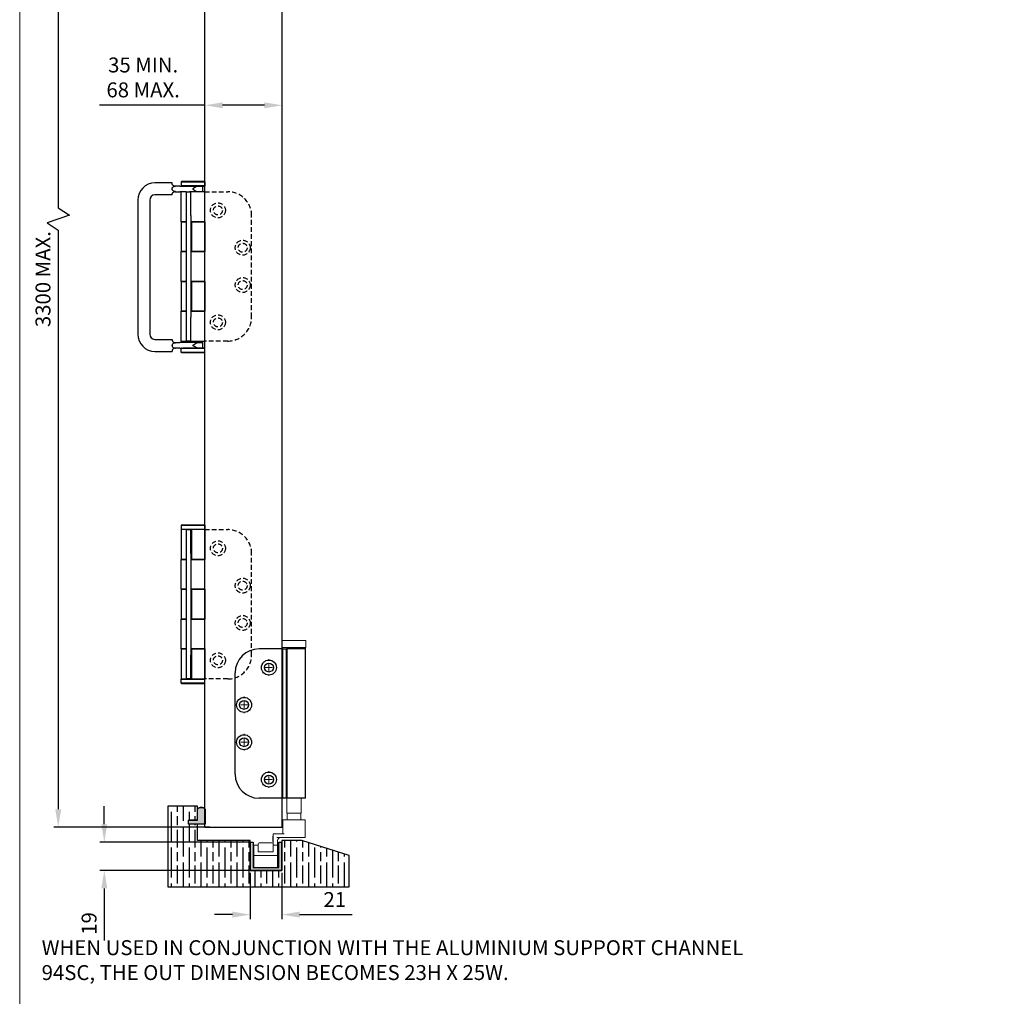
# Model space of a CAD drawing. Units: millimetres. Extents: x 7931 to 11827, y -2405 to 998.
# Drawn here: x 7931 to 8590, y -42 to 612 of the extents above; entities that cross this region are included whole.
import ezdxf

# ---------------------------------------------------------------- set-up
doc = ezdxf.new("R2010")
doc.units = ezdxf.units.MM
doc.linetypes.add('HIDDEN', pattern=[9.525, 6.35, -3.175])
for name, color, linetype in [('Border', 7, 'Continuous'), ('Channel', 6, 'Continuous'), ('Dims', 7, 'Continuous'), ('Door', 4, 'Continuous'), ('Gear', 7, 'Continuous'), ('Hatching', 32, 'Continuous'), ('Notes', 7, 'Continuous')]:
    doc.layers.add(name, color=color, linetype=linetype)
doc.layers.add('Visible Edges(ISO)', color=7, linetype='Continuous', lineweight=18)
doc.styles.get("Standard").update_dxf_attribs({"font": 'tahoma.ttf'})
doc.dimstyles.get("Standard").update_dxf_attribs({"dimtxt": 3, "dimasz": 3, "dimexe": 3, "dimexo": 1.5, "dimgap": 1, "dimtad": 1, "dimdec": 0, "dimlfac": 2, "dimzin": 0, "dimdsep": 46, "dimtxsty": 'Standard', "dimcen": 0.09, "dimadec": 0, "dimazin": 0, "dimtfac": 1, "dimtdec": 0, "dimtofl": 0, "dimtmove": 0, "dimatfit": 3, "dimfxl": 1, "dimtolj": 1, "dimtzin": 0, "dimarcsym": 0})

# ---------------------------------------------------------------- blocks, each defined once
blk = doc.blocks.new('94P Channel End')
at = {"layer": 'Channel'}
blk.add_hatch(color=256, dxfattribs=at).paths.add_polyline_path([(-4.25, 8.5), (-5.25, 8.5), (-5.25, -1), (5.25, -1), (5.25, 8.5), (4.25, 8.5), (4.25, 0), (-4.25, 0)])
for p, q in [((-5.25, 8.5), (-5.25, -1)), ((-5.25, 8.5), (-4.25, 8.5)), ((-4.25, 8.5), (-4.25, 0)), ((4.25, 0), (4.25, 8.5)), ((4.25, 8.5), (5.25, 8.5)), ((5.25, -1), (5.25, 8.5)), ((-4.25, 0), (4.25, 0)), ((-5.25, -1), (5.25, -1))]:
    blk.add_line(p, q, dxfattribs=at)
blk = doc.blocks.new('*D18')
at = {"layer": 'Defpoints', "color": 0, "transparency": 16777216}
for p in [(8054.87, 554.31), (8054.87, 70.93), (8106.83, 70.93)]:
    blk.add_point(p, dxfattribs=at)
at = {"layer": 'Dims', "color": 0, "lineweight": -2, "transparency": 16777216}
for p, q in [((8054.87, 554.31), (7984.41, 554.31)), ((8094.83, 554.31), (8066.87, 554.31))]:
    blk.add_line(p, q, dxfattribs=at)
at = {"layer": 'Dims', "color": 0, "transparency": 16777216}
for points in [[(8066.87, 556.31), (8066.87, 552.31), (8054.87, 554.31)], [(8094.83, 556.31), (8094.83, 552.31), (8106.83, 554.31)]]:
    blk.add_solid(points, dxfattribs=at)
at = {"layer": 'Dims', "color": 0, "transparency": 16777216, "insert": (8013.64, 572.98), "char_height": 10, "attachment_point": 5}
blk.add_mtext('\\A1;35 MIN.\\P68 MAX.', dxfattribs=at)
blk = doc.blocks.new('*D19')
at = {"layer": 'Defpoints', "color": 0, "transparency": 16777216}
for p in [(8085.43, 41.93), (8106.43, 41.93), (8106.43, 12.37)]:
    blk.add_point(p, dxfattribs=at)
at = {"layer": 'Dims', "color": 0, "lineweight": -2, "transparency": 16777216}
for p, q in [((8085.43, 40.43), (8085.43, 9.37)), ((8106.43, 40.43), (8106.43, 9.37)), ((8073.43, 12.37), (8061.43, 12.37)), ((8118.43, 12.37), (8153.6, 12.37))]:
    blk.add_line(p, q, dxfattribs=at)
at = {"layer": 'Dims', "color": 0, "transparency": 16777216}
for points in [[(8073.43, 14.37), (8073.43, 10.37), (8085.43, 12.37)], [(8118.43, 14.37), (8118.43, 10.37), (8106.43, 12.37)]]:
    blk.add_solid(points, dxfattribs=at)
at = {"layer": 'Dims', "color": 0, "transparency": 16777216, "insert": (8142.01, 22.47), "char_height": 10, "attachment_point": 5}
blk.add_mtext('\\A1;21', dxfattribs=at)
blk = doc.blocks.new('*D20')
at = {"layer": 'Defpoints', "color": 0, "transparency": 16777216}
for p in [(7987.63, 60.93), (8085.43, 60.93), (8085.43, 41.93)]:
    blk.add_point(p, dxfattribs=at)
at = {"layer": 'Dims', "color": 0, "lineweight": -2, "transparency": 16777216}
for p, q in [((7987.63, 72.93), (7987.63, 84.93)), ((8083.93, 60.93), (7984.63, 60.93)), ((8083.93, 41.93), (7984.63, 41.93)), ((7987.63, 29.93), (7987.63, -5))]:
    blk.add_line(p, q, dxfattribs=at)
at = {"layer": 'Dims', "color": 0, "transparency": 16777216}
for points in [[(7985.63, 72.93), (7989.63, 72.93), (7987.63, 60.93)], [(7985.63, 29.93), (7989.63, 29.93), (7987.63, 41.93)]]:
    blk.add_solid(points, dxfattribs=at)
at = {"layer": 'Dims', "color": 0, "transparency": 16777216, "insert": (7977.43, 6.46), "char_height": 10, "attachment_point": 5, "rotation": 90}
blk.add_mtext('\\A1;19', dxfattribs=at)
blk = doc.blocks.new('*D46')
at = {"layer": 'Defpoints', "color": 0, "transparency": 16777216}
for p in [(8059.87, 821.93), (7956.77, 70.93), (8059.87, 70.93)]:
    blk.add_point(p, dxfattribs=at)
at = {"layer": 'Dims', "color": 0, "lineweight": -2, "transparency": 16777216}
for p, q in [((8058.37, 821.93), (7953.77, 821.93)), ((7956.77, 809.93), (7956.77, 485.69)), ((7956.77, 485.69), (7964.27, 480.69)), ((7964.27, 480.69), (7949.27, 475.69)), ((7949.27, 475.69), (7956.77, 470.69)), ((7956.77, 470.69), (7956.77, 82.93)), ((8058.37, 70.93), (7953.77, 70.93))]:
    blk.add_line(p, q, dxfattribs=at)
at = {"layer": 'Dims', "color": 0, "transparency": 16777216}
for points in [[(7954.77, 809.93), (7958.77, 809.93), (7956.77, 821.93)], [(7954.77, 82.93), (7958.77, 82.93), (7956.77, 70.93)]]:
    blk.add_solid(points, dxfattribs=at)
at = {"layer": 'Dims', "color": 0, "transparency": 16777216, "insert": (7946.56, 437.93), "char_height": 10, "attachment_point": 5, "rotation": 90}
blk.add_mtext('\\A1;3300 MAX.', dxfattribs=at)
blk = doc.blocks.new('SW_CENTERMARKSYMBOL_0')
at = {"color": 0, "linetype": 'Continuous', "lineweight": 18}
for p, q in [((0, 0), (-2.5, 0)), ((0, 5), (0, 5.5)), ((0, 0), (0, 2.5)), ((0, 0), (2.5, 0)), ((0, 0), (0, -2.5)), ((5, 0), (5.5, 0)), ((-5, 0), (-5.5, 0)), ((0, -5), (0, -5.5))]:
    blk.add_line(p, q, dxfattribs=at)
blk = doc.blocks.new('SW_CENTERMARKSYMBOL_1')
at = {"color": 0, "linetype": 'Continuous', "lineweight": 18}
for p, q in [((0, 0), (-2.5, 0)), ((0, 5), (0, 5.5)), ((0, 0), (0, 2.5)), ((0, 0), (2.5, 0)), ((0, 0), (0, -2.5)), ((5, 0), (5.5, 0)), ((-5, 0), (-5.5, 0)), ((0, -5), (0, -5.5))]:
    blk.add_line(p, q, dxfattribs=at)
blk = doc.blocks.new('SW_CENTERMARKSYMBOL_2')
at = {"color": 0, "linetype": 'Continuous', "lineweight": 18}
for p, q in [((0, 0), (-2.5, 0)), ((0, 5), (0, 5.5)), ((0, 0), (0, 2.5)), ((0, 0), (2.5, 0)), ((0, 0), (0, -2.5)), ((5, 0), (5.5, 0)), ((-5, 0), (-5.5, 0)), ((0, -5), (0, -5.5))]:
    blk.add_line(p, q, dxfattribs=at)
blk = doc.blocks.new('SW_CENTERMARKSYMBOL_3')
at = {"color": 0, "linetype": 'Continuous', "lineweight": 18}
for p, q in [((0, 0), (-2.5, 0)), ((0, 5), (0, 5.5)), ((0, 0), (0, 2.5)), ((0, 0), (2.5, 0)), ((0, 0), (0, -2.5)), ((5, 0), (5.5, 0)), ((-5, 0), (-5.5, 0)), ((0, -5), (0, -5.5))]:
    blk.add_line(p, q, dxfattribs=at)
blk = doc.blocks.new('End Hinge - Round Mortice')
at = {"color": 7, "linetype": 'Continuous', "lineweight": 25}
for p, q in [((163.99, 229.22), (148.04, 229.22)), ((163.99, 129.22), (163.99, 229.22)), ((163.99, 229.22), (166.49, 229.22)), ((166.49, 229.22), (166.49, 129.22)), ((166.49, 129.22), (166.49, 229.22)), ((166.49, 229.22), (166.49, 229.22)), ((166.9, 229.22), (166.49, 229.22)), ((166.9, 129.22), (166.9, 229.22)), ((179.19, 229.22), (166.9, 229.22)), ((179.19, 129.22), (179.19, 229.22)), ((132.04, 145.22), (132.04, 213.22)), ((163.99, 129.22), (148.04, 129.22)), ((166.49, 129.22), (163.99, 129.22)), ((166.49, 129.22), (166.49, 129.22)), ((166.9, 129.22), (166.49, 129.22)), ((179.19, 129.22), (166.9, 129.22))]:
    blk.add_line(p, q, dxfattribs=at)
for centre, radius in [((154.64, 216.72), 5), ((154.64, 216.72), 3), ((138.04, 191.72), 5), ((138.04, 191.72), 3), ((138.04, 166.72), 5), ((138.04, 166.72), 3), ((154.64, 141.72), 5), ((154.64, 141.72), 3)]:
    blk.add_circle(centre, radius, dxfattribs=at)
for centre, start, end in [((148.04, 213.22), 90, 180), ((148.04, 145.22), 180, 270)]:
    blk.add_arc(centre, 16, start, end, dxfattribs=at)
at = {"color": 7, "linetype": 'Continuous', "lineweight": 0}
for name, p in [('SW_CENTERMARKSYMBOL_0', (154.64, 216.72)), ('SW_CENTERMARKSYMBOL_1', (138.04, 191.72)), ('SW_CENTERMARKSYMBOL_2', (138.04, 166.72)), ('SW_CENTERMARKSYMBOL_3', (154.64, 141.72))]:
    blk.add_blockref(name, p, dxfattribs=at)
blk = doc.blocks.new('btm hinge')
at = {"layer": 'Visible Edges(ISO)'}
for p, q in [((1.09, 152.25), (-14.61, 152.25)), ((-14.61, 147.75), (-14.61, 152.25)), ((1.09, 147.75), (1.09, 152.25)), ((-14.61, 147.75), (1.09, 147.75)), ((-14.46, 147.65), (-14.46, 146.85)), ((0.94, 147.65), (0.94, 146.85)), ((-11.46, 46.75), (-11.46, 36.75)), ((-2.06, 46.75), (-2.06, 36.75)), ((-2.06, 36.75), (-11.46, 36.75)), ((-11.36, 36.65), (-11.46, 36.75)), ((-11.36, 36.65), (-2.16, 36.65)), ((-11.26, 36.65), (-11.26, 32.35)), ((-2.26, 36.65), (-2.26, 32.35)), ((-2.16, 36.65), (-2.06, 36.75)), ((-14.26, 22.95), (-14.26, 32.25)), ((0.64, 32.35), (-14.16, 32.35)), ((0.74, 20.45), (0.74, 32.25)), ((-20.96, 17.85), (-20.96, 21.35)), ((-20.76, 21.35), (-20.96, 21.35)), ((-20.76, 15.25), (-20.76, 22.75)), ((-20.3, 22.85), (-20.66, 22.85)), ((-20.3, 22.85), (-13.43, 22.85)), ((-12.28, 20.35), (-18.17, 20.35)), ((-12.28, 20.35), (0.64, 20.35)), ((-33.76, 8.45), (-33.76, 15.25)), ((-33.66, 15.35), (-30.86, 15.35)), ((-31.06, 15.55), (-30.76, 15.55)), ((-31.06, 15.35), (-31.06, 15.55)), ((-30.86, 15.35), (-30.76, 15.35)), ((-30.76, 16.25), (-30.76, 15.25)), ((-30.76, 15.25), (-30.76, 10.92)), ((-21.36, 16.85), (-30.16, 16.85)), ((-20.76, 17.85), (-20.96, 17.85)), ((-20.76, 10.95), (-20.76, 15.25)), ((-20.66, 15.25), (-20.73, 15.32)), ((-20.66, 15.35), (-17.86, 15.35)), ((-17.76, 15.25), (-17.76, 18.35)), ((-17.76, 15.25), (-17.76, 8.45)), ((-33.76, 0.45), (-33.76, 8.25)), ((-17.86, 8.35), (-33.66, 8.35)), ((-30.66, 10.85), (-20.86, 10.85)), ((-17.76, 8.25), (-17.76, 0.45)), ((-17.86, 0.35), (-33.66, 0.35))]:
    blk.add_line(p, q, dxfattribs=at)
for centre, radius, start, end in [((-14.36, 147.65), 0.1, 90, 180), ((0.84, 147.65), 0.1, 0, 90), ((-14.16, 32.25), 0.1, 90, 180), ((0.64, 32.25), 0.1, 0, 90), ((-20.66, 22.75), 0.1, 90, 180), ((-15.76, 18.35), 2, 90, 180), ((-14.36, 22.95), 0.1, 270, 0), ((0.64, 20.45), 0.1, 270, 0), ((-33.66, 15.25), 0.1, 90, 180), ((-30.86, 15.25), 0.1, 0, 90), ((-30.16, 16.25), 0.6, 90, 180), ((-21.36, 16.25), 0.6, 0, 90), ((-20.66, 15.25), 0.1, 135, 180), ((-20.66, 15.25), 0.1, 90, 135), ((-17.86, 15.25), 0.1, 0, 90), ((-33.66, 8.45), 0.1, 180, 270), ((-33.66, 8.25), 0.1, 90, 180), ((-30.66, 10.95), 0.1, 180, 270), ((-20.86, 10.95), 0.1, 270, 293.06392), ((-20.86, 10.95), 0.1, 293.06392, 0), ((-17.86, 8.45), 0.1, 270, 0), ((-17.86, 8.25), 0.1, 0, 90), ((-33.66, 0.45), 0.1, 180, 270), ((-17.86, 0.45), 0.1, 270, 0)]:
    blk.add_arc(centre, radius, start, end, dxfattribs=at)
blk.add_open_spline([(-30.66, 10.75), (-30.68, 10.78), (-30.72, 10.81), (-30.75, 10.87), (-30.76, 10.9), (-30.76, 10.92)], degree=3, knots=[0, 0, 0, 0, 0.01175628, 0.01175628, 0.0194026, 0.0194026, 0.0194026, 0.0194026], dxfattribs=at)
at = {"layer": 'Hatching'}
blk.add_blockref('End Hinge - Round Mortice', (-178.2, -82.47), dxfattribs=at)

msp = doc.modelspace()

# ---------------------------------------------------------------- hatches: boundary and pattern name
at = {"layer": 'Gear'}
msp.add_hatch(color=256, dxfattribs=at).paths.add_polyline_path([(8050.12, 75.63), (8044.12, 75.63), (8044.12, 72.93), (8050.12, 72.93), (8055.12, 72.93), (8055.12, 83.09, 0.447634), (8050.12, 83.09)])
at = {"layer": 'Hatching'}
h = msp.add_hatch(dxfattribs=at)
h.set_pattern_fill('GOST_WOOD', color=256, scale=2, style=0)
h.set_pattern_definition([(90, (3100.587, -1354.769), (12, -7e-16), [20, -4]), (90, (3104.587, -1358.769), (12, -7e-16), [12, -3, 6, -3]), (90, (3108.587, -1364.769), (12, -7e-16), [20, -4])])
h.paths.add_polyline_path([(8050.12, 61.93), (8050.12, 72.93), (8044.12, 72.93), (8044.12, 75.63), (8050.12, 75.63), (8050.12, 84.93), (8030.12, 84.93), (8030.12, 30.93), (8151.68, 30.93), (8151.68, 51.93), (8119.93, 61.93), (8106.43, 61.93), (8106.43, 41.93), (8085.43, 41.93), (8085.43, 61.93)])

# ---------------------------------------------------------------- linework, layer by layer
at = {"color": 212, "ltscale": 0.5}
for p, q in [((8033.02, 502.3), (8021.52, 502.3)), ((8033.02, 502.18), (8033.02, 502.3)), ((8039.22, 503.18), (8039.12, 503.08)), ((8039.12, 503.08), (8054.92, 503.08)), ((8039.12, 503.08), (8039.12, 500.28)), ((8054.82, 503.18), (8039.22, 503.18)), ((8054.82, 503.18), (8054.92, 503.08)), ((8054.92, 503.08), (8054.92, 500.28)), ((8033.02, 498.38), (8033.02, 498.51)), ((8033.02, 498.38), (8033.02, 498.3)), ((8033.02, 498.3), (8033.02, 498.23)), ((8033.02, 498.09), (8033.02, 498.23)), ((8036.48, 500.18), (8035.02, 500.18)), ((8035.02, 496.43), (8036.48, 496.43)), ((8038.17, 500.18), (8036.48, 500.18)), ((8036.48, 496.43), (8038.17, 496.43)), ((8038.17, 500.18), (8040.31, 500.18)), ((8040.25, 496.43), (8038.17, 496.43)), ((8054.92, 500.28), (8039.12, 500.28)), ((8039.22, 500.18), (8039.12, 500.28)), ((8039.17, 476.36), (8039.17, 496.43)), ((8042.52, 496.43), (8040.25, 496.43)), ((8040.31, 500.18), (8054.82, 500.18)), ((8042.52, 496.43), (8042.52, 480.43)), ((8042.52, 496.43), (8045.52, 496.43)), ((8054.87, 496.43), (8045.52, 496.43)), ((8045.52, 480.43), (8045.52, 496.43)), ((8047.02, 498.23), (8047.02, 498.38)), ((8053.52, 496.43), (8053.52, 500.18)), ((8054.82, 500.18), (8054.92, 500.28)), ((8054.87, 476.36), (8054.87, 496.43)), ((8010.02, 490.8), (8010.02, 401.05)), ((8018.02, 490.8), (8018.02, 401.05)), ((8033.02, 494.3), (8021.52, 494.3)), ((8033.02, 494.3), (8033.02, 494.43)), ((8039.17, 476.36), (8042.32, 476.36)), ((8042.32, 476.36), (8039.17, 476.36)), ((8039.17, 476.36), (8039.17, 456.46)), ((8042.32, 476.36), (8042.52, 476.36)), ((8042.52, 480.43), (8042.52, 412.43)), ((8045.52, 480.43), (8045.52, 412.43)), ((8045.52, 476.36), (8054.87, 476.36)), ((8054.87, 476.36), (8046.02, 476.36)), ((8046.02, 476.36), (8046.02, 456.46)), ((8054.87, 476.36), (8054.87, 456.46)), ((8042.32, 456.46), (8039.17, 456.46)), ((8039.17, 436.39), (8039.17, 456.46)), ((8039.17, 456.46), (8042.32, 456.46)), ((8042.52, 456.46), (8042.32, 456.46)), ((8054.87, 456.46), (8045.52, 456.46)), ((8046.02, 456.46), (8054.87, 456.46)), ((8054.87, 436.39), (8054.87, 456.46)), ((8039.17, 436.39), (8042.32, 436.39)), ((8042.32, 436.39), (8039.17, 436.39)), ((8039.17, 436.39), (8039.17, 416.5)), ((8042.32, 436.39), (8042.52, 436.39)), ((8045.52, 436.39), (8054.87, 436.39)), ((8054.87, 436.39), (8046.02, 436.39)), ((8046.02, 436.39), (8046.02, 416.5)), ((8054.87, 436.39), (8054.87, 416.5)), ((8042.32, 416.5), (8039.17, 416.5)), ((8039.17, 396.43), (8039.17, 416.5)), ((8039.17, 416.5), (8042.32, 416.5)), ((8042.52, 416.5), (8042.32, 416.5)), ((8054.87, 416.5), (8045.52, 416.5)), ((8046.02, 416.5), (8054.87, 416.5)), ((8054.87, 396.43), (8054.87, 416.5)), ((8042.52, 412.43), (8042.52, 396.43)), ((8045.52, 396.43), (8045.52, 412.43)), ((8021.52, 397.55), (8033.02, 397.55)), ((8033.02, 397.55), (8033.02, 397.43)), ((8039.17, 396.43), (8042.52, 396.43)), ((8042.27, 395.43), (8042.27, 396.43)), ((8045.52, 396.43), (8042.52, 396.43)), ((8045.52, 396.43), (8054.87, 396.43)), ((8051.77, 395.43), (8051.77, 396.43)), ((8021.52, 389.55), (8033.02, 389.55)), ((8033.02, 393.76), (8033.02, 393.63)), ((8033.02, 393.55), (8033.02, 393.63)), ((8033.02, 393.48), (8033.02, 393.55)), ((8033.02, 393.48), (8033.02, 393.34)), ((8033.02, 389.68), (8033.02, 389.55)), ((8035.02, 395.43), (8036.48, 395.43)), ((8036.48, 391.68), (8035.02, 391.68)), ((8036.48, 395.43), (8038.17, 395.43)), ((8038.17, 391.68), (8036.48, 391.68)), ((8044.73, 395.43), (8038.17, 395.43)), ((8038.17, 391.68), (8040.31, 391.68)), ((8039.22, 391.68), (8039.12, 391.58)), ((8039.12, 391.58), (8054.92, 391.58)), ((8039.12, 388.78), (8039.12, 391.58)), ((8054.82, 391.68), (8040.31, 391.68)), ((8047.02, 393.63), (8047.02, 393.48)), ((8051.03, 395.43), (8048.32, 395.43)), ((8051.03, 395.43), (8053.52, 395.43)), ((8053.52, 391.68), (8053.52, 395.43)), ((8054.82, 391.68), (8054.92, 391.58)), ((8054.92, 388.78), (8054.92, 391.58)), ((8054.92, 388.78), (8039.12, 388.78)), ((8039.22, 388.68), (8039.12, 388.78)), ((8039.22, 388.68), (8054.82, 388.68)), ((8054.82, 388.68), (8054.92, 388.78)), ((8039.22, 273.18), (8039.12, 273.08)), ((8039.12, 273.08), (8054.92, 273.08)), ((8039.12, 273.08), (8039.12, 270.28)), ((8054.82, 273.18), (8039.22, 273.18)), ((8054.92, 273.08), (8054.92, 270.28)), ((8054.92, 270.28), (8039.12, 270.28)), ((8039.22, 270.18), (8039.12, 270.28)), ((8042.32, 270.18), (8039.17, 270.18)), ((8039.17, 270.18), (8039.17, 250.11)), ((8042.32, 270.18), (8042.52, 270.18)), ((8042.52, 270.18), (8042.52, 254.18)), ((8042.52, 270.18), (8045.52, 270.18)), ((8045.52, 254.18), (8045.52, 270.18)), ((8045.52, 270.18), (8046.02, 270.18)), ((8046.02, 270.18), (8046.02, 250.11)), ((8054.87, 270.18), (8046.02, 270.18)), ((8054.87, 270.18), (8054.87, 250.11)), ((8042.52, 254.18), (8042.52, 186.18)), ((8045.52, 254.18), (8045.52, 186.18)), ((8039.17, 250.11), (8042.32, 250.11)), ((8042.32, 250.11), (8039.17, 250.11)), ((8039.17, 230.21), (8039.17, 250.11)), ((8042.52, 250.11), (8042.32, 250.11)), ((8054.87, 250.11), (8045.52, 250.11)), ((8046.02, 250.11), (8054.87, 250.11)), ((8054.87, 230.21), (8054.87, 250.11)), ((8039.17, 230.21), (8039.17, 210.14)), ((8042.32, 230.21), (8039.17, 230.21)), ((8039.17, 230.21), (8042.32, 230.21)), ((8042.32, 230.21), (8042.52, 230.21)), ((8045.52, 230.21), (8054.87, 230.21)), ((8046.02, 230.21), (8046.02, 210.14)), ((8054.87, 230.21), (8046.02, 230.21)), ((8054.87, 230.21), (8054.87, 210.14)), ((8039.17, 210.14), (8042.32, 210.14)), ((8042.32, 210.14), (8039.17, 210.14)), ((8039.17, 190.25), (8039.17, 210.14)), ((8042.52, 210.14), (8042.32, 210.14)), ((8054.87, 210.14), (8045.52, 210.14)), ((8046.02, 210.14), (8054.87, 210.14)), ((8054.87, 190.25), (8054.87, 210.14)), ((8039.17, 190.25), (8039.17, 170.18)), ((8042.32, 190.25), (8039.17, 190.25)), ((8039.17, 190.25), (8042.32, 190.25)), ((8042.32, 190.25), (8042.52, 190.25)), ((8042.52, 186.18), (8042.52, 170.18)), ((8045.52, 190.25), (8054.87, 190.25)), ((8045.52, 170.18), (8045.52, 186.18)), ((8046.02, 190.25), (8046.02, 170.18)), ((8054.87, 190.25), (8046.02, 190.25)), ((8054.87, 190.25), (8054.87, 170.18)), ((8039.22, 170.18), (8039.12, 170.08)), ((8039.12, 170.08), (8054.92, 170.08)), ((8039.12, 167.28), (8039.12, 170.08)), ((8054.92, 167.28), (8039.12, 167.28)), ((8039.22, 167.18), (8039.12, 167.28)), ((8039.17, 170.18), (8042.32, 170.18)), ((8039.22, 167.18), (8054.82, 167.18)), ((8042.52, 170.18), (8042.32, 170.18)), ((8045.52, 170.18), (8042.52, 170.18)), ((8046.02, 170.18), (8045.52, 170.18)), ((8046.02, 170.18), (8054.87, 170.18)), ((8054.82, 170.18), (8054.92, 170.08)), ((8054.82, 167.18), (8054.92, 167.28)), ((8054.92, 167.28), (8054.92, 170.08))]:
    msp.add_line(p, q, dxfattribs=at)
at = {"color": 212, "linetype": 'HIDDEN', "ltscale": 0.5}
for p, q in [((8054.87, 496.43), (8070.32, 496.43)), ((8086.32, 412.43), (8086.32, 480.43)), ((8070.32, 396.43), (8054.87, 396.43)), ((8054.87, 270.18), (8070.32, 270.18)), ((8086.32, 186.18), (8086.32, 254.18)), ((8070.32, 170.18), (8054.87, 170.18))]:
    msp.add_line(p, q, dxfattribs=at)
for centre, radius in [((8063.72, 483.93), 5), ((8063.72, 483.93), 3), ((8080.32, 458.93), 5), ((8080.32, 458.93), 3), ((8080.32, 433.93), 5), ((8080.32, 433.93), 3), ((8063.72, 408.93), 5), ((8063.72, 408.93), 3), ((8063.72, 257.68), 5), ((8063.72, 257.68), 3), ((8080.32, 232.68), 5), ((8080.32, 232.68), 3), ((8080.32, 207.68), 5), ((8080.32, 207.68), 3), ((8063.72, 182.68), 5), ((8063.72, 182.68), 3)]:
    msp.add_circle(centre, radius, dxfattribs=at)
at = {"color": 212, "ltscale": 0.5}
for centre, radius, start, end in [((8021.52, 490.8), 11.5, 90, 180), ((8035.02, 502.18), 2, 212.93427, 270), ((8035.02, 494.43), 2, 90, 147.06573), ((8021.52, 490.8), 3.5, 90, 180), ((8021.52, 401.05), 11.5, 180, 270), ((8021.52, 401.05), 3.5, 180, 270), ((8035.02, 397.43), 2, 212.93427, 270), ((8035.02, 389.68), 2, 90, 147.06573)]:
    msp.add_arc(centre, radius, start, end, dxfattribs=at)
at = {"color": 212, "linetype": 'HIDDEN', "ltscale": 0.5}
for centre, start, end in [((8070.32, 480.43), 0, 90), ((8070.32, 412.43), 270, 0), ((8070.32, 254.18), 0, 90), ((8070.32, 186.18), 270, 0)]:
    msp.add_arc(centre, 16, start, end, dxfattribs=at)
at = {"color": 212, "ltscale": 0.5}
for points, knots in [([(8033.34, 501.09), (8033.27, 501.19), (8033.22, 501.29), (8033.1, 501.57), (8033.06, 501.74), (8033.02, 502), (8033.02, 502.11), (8033.02, 502.18)], [1.8104395, 1.8104395, 1.8104395, 1.8104395, 1.8580337, 1.8580337, 1.9500948, 1.9500948, 2.0353471, 2.0353471, 2.0353471, 2.0353471]), ([(8033.02, 498.51), (8033.02, 498.6), (8033.04, 498.68), (8033.11, 498.93), (8033.19, 499.08), (8033.43, 499.38), (8033.6, 499.53), (8034.25, 499.89), (8034.75, 500), (8035.18, 500.07), (8035.21, 500.07), (8035.24, 500.08)], [-0.9992354, -0.9992354, -0.9992354, -0.9992354, -0.955518, -0.955518, -0.8681849, -0.8681849, -0.7650244, -0.7650244, -0.5827128, -0.5827128, -0.5675328, -0.5675328, -0.5675328, -0.5675328]), ([(8035.24, 496.53), (8034.85, 496.58), (8034.45, 496.67), (8033.87, 496.92), (8033.66, 497.04), (8033.35, 497.32), (8033.24, 497.45), (8033.08, 497.74), (8033.04, 497.89), (8033.02, 498.06), (8033.02, 498.08), (8033.02, 498.09)], [-1.4737561, -1.4737561, -1.4737561, -1.4737561, -1.2866227, -1.2866227, -1.169827, -1.169827, -1.0843405, -1.0843405, -1.0099478, -1.0099478, -1.0020107, -1.0020107, -1.0020107, -1.0020107]), ([(8033.02, 494.43), (8033.02, 494.5), (8033.02, 494.6), (8033.06, 494.87), (8033.1, 495.04), (8033.22, 495.32), (8033.27, 495.42), (8033.34, 495.52)], [0.09887, 0.09887, 0.09887, 0.09887, 0.1841223, 0.1841223, 0.2761835, 0.2761835, 0.3237776, 0.3237776, 0.3237776, 0.3237776]), ([(8035.24, 500.08), (8035.05, 500.05), (8034.86, 500.06), (8034.48, 500.14), (8034.29, 500.22), (8033.95, 500.42), (8033.81, 500.54), (8033.54, 500.81), (8033.43, 500.95), (8033.34, 501.09)], [0, 0, 0, 0, 0.0576998, 0.0576998, 0.119058, 0.119058, 0.1805018, 0.1805018, 0.2448962, 0.2448962, 0.2448962, 0.2448962]), ([(8033.34, 495.52), (8033.41, 495.63), (8033.5, 495.74), (8033.76, 496.03), (8033.96, 496.2), (8034.35, 496.41), (8034.53, 496.48), (8034.89, 496.55), (8035.07, 496.55), (8035.24, 496.53)], [0.1738693, 0.1738693, 0.1738693, 0.1738693, 0.2341504, 0.2341504, 0.3380579, 0.3380579, 0.4147153, 0.4147153, 0.4855256, 0.4855256, 0.4855256, 0.4855256]), ([(8044.73, 500.18), (8045.28, 500.18), (8045.89, 500.15), (8047.09, 500.15), (8047.72, 500.18), (8048.32, 500.18)], [0.9506275, 0.9506275, 0.9506275, 0.9506275, 1.1309178, 1.1309178, 1.3112082, 1.3112082, 1.3112082, 1.3112082]), ([(8048.32, 496.43), (8047.72, 496.43), (8047.09, 496.46), (8045.89, 496.46), (8045.28, 496.43), (8044.73, 496.43)], [0.9506275, 0.9506275, 0.9506275, 0.9506275, 1.1309178, 1.1309178, 1.3112082, 1.3112082, 1.3112082, 1.3112082]), ([(8051.03, 500.18), (8050.67, 500.18), (8050.27, 500.1), (8049.43, 499.83), (8049, 499.65), (8048.2, 499.27), (8047.72, 499.03), (8047.27, 498.72), (8047.19, 498.66), (8047.1, 498.56), (8047.07, 498.53), (8047.04, 498.48), (8047.03, 498.46), (8047.02, 498.42), (8047.02, 498.4), (8047.02, 498.38)], [1.0755599, 1.0755599, 1.0755599, 1.0755599, 1.2104368, 1.2104368, 1.3453138, 1.3453138, 1.4817967, 1.4817967, 1.5083361, 1.5083361, 1.5216058, 1.5216058, 1.5282406, 1.5282406, 1.5348755, 1.5348755, 1.5348755, 1.5348755]), ([(8047.02, 498.23), (8047.02, 498.21), (8047.02, 498.19), (8047.03, 498.15), (8047.04, 498.13), (8047.07, 498.08), (8047.1, 498.04), (8047.19, 497.95), (8047.27, 497.89), (8047.72, 497.58), (8048.2, 497.34), (8049, 496.96), (8049.43, 496.78), (8050.27, 496.51), (8050.67, 496.43), (8051.03, 496.43)], [0.7674377, 0.7674377, 0.7674377, 0.7674377, 0.7740726, 0.7740726, 0.7807074, 0.7807074, 0.7939771, 0.7939771, 0.8205165, 0.8205165, 0.9569995, 0.9569995, 1.0918764, 1.0918764, 1.2267534, 1.2267534, 1.2267534, 1.2267534]), ([(8033.02, 397.43), (8033.02, 397.36), (8033.02, 397.25), (8033.06, 396.99), (8033.1, 396.82), (8033.22, 396.54), (8033.27, 396.44), (8033.34, 396.34)], [0.09887, 0.09887, 0.09887, 0.09887, 0.1841223, 0.1841223, 0.2761835, 0.2761835, 0.3237776, 0.3237776, 0.3237776, 0.3237776]), ([(8033.34, 396.34), (8033.41, 396.23), (8033.5, 396.11), (8033.76, 395.82), (8033.96, 395.66), (8034.35, 395.45), (8034.53, 395.38), (8034.89, 395.31), (8035.07, 395.3), (8035.24, 395.33)], [0.1738693, 0.1738693, 0.1738693, 0.1738693, 0.2341504, 0.2341504, 0.3380579, 0.3380579, 0.4147153, 0.4147153, 0.4855256, 0.4855256, 0.4855256, 0.4855256]), ([(8035.24, 395.33), (8034.85, 395.27), (8034.45, 395.18), (8033.87, 394.94), (8033.66, 394.82), (8033.35, 394.54), (8033.24, 394.4), (8033.08, 394.11), (8033.04, 393.97), (8033.02, 393.8), (8033.02, 393.78), (8033.02, 393.76)], [-1.4737561, -1.4737561, -1.4737561, -1.4737561, -1.2866227, -1.2866227, -1.169827, -1.169827, -1.0843405, -1.0843405, -1.0099478, -1.0099478, -1.0020107, -1.0020107, -1.0020107, -1.0020107]), ([(8033.02, 393.34), (8033.02, 393.26), (8033.04, 393.17), (8033.11, 392.92), (8033.19, 392.77), (8033.43, 392.48), (8033.6, 392.33), (8034.25, 391.97), (8034.75, 391.86), (8035.18, 391.79), (8035.21, 391.78), (8035.24, 391.78)], [-0.9992354, -0.9992354, -0.9992354, -0.9992354, -0.955518, -0.955518, -0.8681849, -0.8681849, -0.7650244, -0.7650244, -0.5827128, -0.5827128, -0.5675328, -0.5675328, -0.5675328, -0.5675328]), ([(8033.34, 390.77), (8033.27, 390.67), (8033.22, 390.57), (8033.1, 390.29), (8033.06, 390.12), (8033.02, 389.85), (8033.02, 389.75), (8033.02, 389.68)], [1.8104395, 1.8104395, 1.8104395, 1.8104395, 1.8580337, 1.8580337, 1.9500948, 1.9500948, 2.0353471, 2.0353471, 2.0353471, 2.0353471]), ([(8035.24, 391.78), (8035.05, 391.81), (8034.86, 391.8), (8034.48, 391.71), (8034.29, 391.64), (8033.95, 391.44), (8033.81, 391.31), (8033.54, 391.05), (8033.43, 390.91), (8033.34, 390.77)], [0, 0, 0, 0, 0.0576998, 0.0576998, 0.119058, 0.119058, 0.1805018, 0.1805018, 0.2448962, 0.2448962, 0.2448962, 0.2448962]), ([(8048.32, 395.43), (8047.72, 395.43), (8047.09, 395.4), (8045.89, 395.4), (8045.28, 395.43), (8044.73, 395.43)], [0.9506275, 0.9506275, 0.9506275, 0.9506275, 1.1309178, 1.1309178, 1.3112082, 1.3112082, 1.3112082, 1.3112082]), ([(8044.73, 391.68), (8045.28, 391.68), (8045.89, 391.71), (8047.09, 391.71), (8047.72, 391.68), (8048.32, 391.68)], [0.9506275, 0.9506275, 0.9506275, 0.9506275, 1.1309178, 1.1309178, 1.3112082, 1.3112082, 1.3112082, 1.3112082]), ([(8047.02, 393.63), (8047.02, 393.65), (8047.02, 393.67), (8047.03, 393.71), (8047.04, 393.73), (8047.07, 393.78), (8047.1, 393.81), (8047.19, 393.91), (8047.27, 393.97), (8047.72, 394.28), (8048.2, 394.52), (8049, 394.9), (8049.43, 395.08), (8050.27, 395.35), (8050.67, 395.43), (8051.03, 395.43)], [0.7674377, 0.7674377, 0.7674377, 0.7674377, 0.7740726, 0.7740726, 0.7807074, 0.7807074, 0.7939771, 0.7939771, 0.8205165, 0.8205165, 0.9569995, 0.9569995, 1.0918764, 1.0918764, 1.2267534, 1.2267534, 1.2267534, 1.2267534]), ([(8051.03, 391.68), (8050.67, 391.68), (8050.27, 391.76), (8049.43, 392.03), (8049, 392.21), (8048.2, 392.59), (8047.72, 392.83), (8047.27, 393.14), (8047.19, 393.2), (8047.1, 393.29), (8047.07, 393.33), (8047.04, 393.38), (8047.03, 393.4), (8047.02, 393.44), (8047.02, 393.46), (8047.02, 393.48)], [1.0755599, 1.0755599, 1.0755599, 1.0755599, 1.2104368, 1.2104368, 1.3453138, 1.3453138, 1.4817967, 1.4817967, 1.5083361, 1.5083361, 1.5216058, 1.5216058, 1.5282406, 1.5282406, 1.5348755, 1.5348755, 1.5348755, 1.5348755])]:
    msp.add_open_spline(points, degree=3, knots=knots, dxfattribs=at)
at = {"layer": 'Border', "lineweight": 0}
msp.add_lwpolyline([(10227.88, -611.87), (7930.96, -611.87), (7930.96, 997.75), (10227.88, 997.75)], close=True, dxfattribs=at)
at = {"layer": 'Door'}
for p, q in [((8054.87, 70.93), (8054.87, 821.93)), ((8106.83, 70.93), (8106.83, 821.93)), ((8054.87, 70.93), (8106.83, 70.93))]:
    msp.add_line(p, q, dxfattribs=at)
at = {"layer": 'Gear'}
msp.add_lwpolyline([(8055.12, 72.93), (8050.12, 72.93), (8044.12, 72.93), (8044.12, 75.63), (8050.12, 75.63), (8050.12, 83.09, -0.447634), (8055.12, 83.09), (8055.12, 72.93)], format="xyb", close=True, dxfattribs=at)
msp.add_arc((8052.62, 80.86), 3.35, 41.77014, 138.22986, dxfattribs=at)
at = {"layer": 'Hatching', "color": 32}
for p, q in [((8050.12, 84.93), (8030.12, 84.93)), ((8050.12, 75.63), (8050.12, 84.93)), ((8050.12, 75.63), (8044.12, 75.63)), ((8044.12, 72.93), (8044.12, 75.63)), ((8050.12, 72.93), (8044.12, 72.93)), ((8050.12, 61.93), (8050.12, 72.93)), ((8085.43, 61.93), (8050.12, 61.93)), ((8085.43, 41.93), (8085.43, 61.93)), ((8119.93, 61.93), (8106.43, 61.93)), ((8106.43, 61.93), (8106.43, 41.93)), ((8151.68, 51.93), (8119.93, 61.93)), ((8151.68, 30.93), (8151.68, 51.93)), ((8151.68, 51.93), (8151.68, 51.93)), ((8151.68, 51.93), (8151.68, 51.93)), ((8106.43, 41.93), (8085.43, 41.93)), ((8030.12, 30.93), (8151.68, 30.93))]:
    msp.add_line(p, q, dxfattribs=at)
at = {"layer": 'Hatching'}
msp.add_line((8030.12, 84.93), (8030.12, 30.93), dxfattribs=at)
at = {"layer": 'Visible Edges(ISO)'}
for p, q in [((8054.82, 273.18), (8054.92, 273.08)), ((8054.82, 270.18), (8054.92, 270.28))]:
    msp.add_line(p, q, dxfattribs=at)

# ---------------------------------------------------------------- block references
at = {"color": 6}
msp.add_blockref('btm hinge', (8121.43, 43.58), dxfattribs=at)
at = {"layer": 'Channel', "xscale": 2, "yscale": 2, "zscale": 2}
msp.add_blockref('94P Channel End', (8095.93, 43.93), dxfattribs=at)

# ---------------------------------------------------------------- texts
at = {"layer": 'Notes', "lineweight": 0, "insert": (7945.67, -4.76), "char_height": 10, "width": 471.2712, "attachment_point": 1}
msp.add_mtext('WHEN USED IN CONJUNCTION WITH THE ALUMINIUM SUPPORT CHANNEL 94SC, THE OUT DIMENSION BECOMES 23H X 25W.', dxfattribs=at)

# ---------------------------------------------------------------- dimensions: what is measured, and where the dimension line sits
at = {"layer": 'Dims'}
dim = msp.add_linear_dim(base=(7956.77, 70.93), p1=(8059.87, 821.93), p2=(8059.87, 70.93), angle=90, text='3300 MAX.', dimstyle='Standard', override={"dimtxt": 10, "dimasz": 12, "dimgap": 5}, dxfattribs=at)
dim.commit()
dim.dimension.update_dxf_attribs({"geometry": '*D46', "text_midpoint": (7956.77, 437.93), "dimtype": 160})
dim = msp.add_linear_dim(base=(8054.87, 554.31), p1=(8106.83, 70.93), p2=(8054.87, 70.93), text='35 MIN.\\P68 MAX.', dimstyle='Standard', override={"dimtxt": 10, "dimasz": 12, "dimgap": 5, "dimse1": 1, "dimse2": 1}, dxfattribs=at)
dim.commit()
dim.dimension.update_dxf_attribs({"geometry": '*D18', "text_midpoint": (8013.64, 572.98)})
dim = msp.add_linear_dim(base=(7987.63, 60.93), p1=(8085.43, 41.93), p2=(8085.43, 60.93), angle=90, dimstyle='Standard', override={"dimtxt": 10, "dimasz": 12, "dimgap": 5, "dimlfac": 1}, dxfattribs=at)
dim.commit()
dim.dimension.update_dxf_attribs({"geometry": '*D20', "text_midpoint": (7987.63, 6.46), "dimtype": 160})
dim = msp.add_linear_dim(base=(8106.43, 12.37), p1=(8085.43, 41.93), p2=(8106.43, 41.93), dimstyle='Standard', override={"dimtxt": 10, "dimasz": 12, "dimgap": 5, "dimlfac": 1}, dxfattribs=at)
dim.commit()
dim.dimension.update_dxf_attribs({"geometry": '*D19', "text_midpoint": (8142.01, 12.37), "dimtype": 160})

doc.saveas('drawing.dxf')
